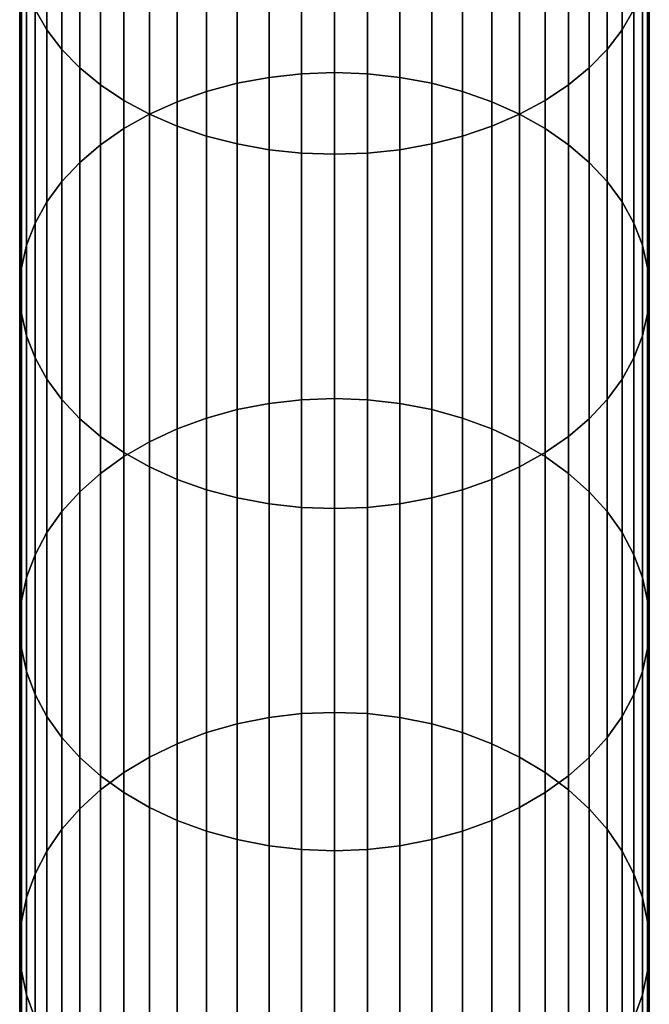
# Model space of a CAD drawing. Extents: x 0.7 to 2.57, y 1.32 to 2.1.
# Drawn here: x 2.07 to 2.09, y 1.43 to 1.46 of the extents above; entities that cross this region are included whole.
import ezdxf

# ---------------------------------------------------------------- set-up
doc = ezdxf.new("R2010")
doc.units = 0
doc.header["$MEASUREMENT"] = 0
doc.layers.add('ALUMINIUM', color=7, linetype='CONTINUOUS')

# ---------------------------------------------------------------- blocks, each defined once
blk = doc.blocks.new('__14__')
at = {"layer": 'ALUMINIUM', "color": 1, "linetype": 'Continuous'}
for points in [[(2.073905, 1.461673, 0.892569), (2.073905, 1.472002, 0.883672), (2.073568, 1.472564, 0.884349), (2.073568, 1.462259, 0.893225)], [(2.090687, 1.462259, 0.893225), (2.090687, 1.472564, 0.884349), (2.090349, 1.472002, 0.883672), (2.090349, 1.461673, 0.892569)], [(2.074333, 1.461113, 0.891943), (2.074333, 1.471466, 0.883026), (2.073905, 1.472002, 0.883672), (2.073905, 1.461673, 0.892569)], [(2.090349, 1.461673, 0.892569), (2.090349, 1.472002, 0.883672), (2.089922, 1.471466, 0.883026), (2.089922, 1.461113, 0.891943)], [(2.074846, 1.460587, 0.891353), (2.074846, 1.470961, 0.882418), (2.074333, 1.471466, 0.883026), (2.074333, 1.461113, 0.891943)], [(2.089922, 1.461113, 0.891943), (2.089922, 1.471466, 0.883026), (2.089408, 1.470961, 0.882418), (2.089408, 1.460587, 0.891353)], [(2.075439, 1.460099, 0.890807), (2.075439, 1.470493, 0.881854), (2.074846, 1.470961, 0.882418), (2.074846, 1.460587, 0.891353)], [(2.089408, 1.460587, 0.891353), (2.089408, 1.470961, 0.882418), (2.088816, 1.470493, 0.881854), (2.088816, 1.460099, 0.890807)], [(2.076105, 1.459655, 0.890311), (2.076105, 1.470068, 0.881342), (2.075439, 1.470493, 0.881854), (2.075439, 1.460099, 0.890807)], [(2.088816, 1.460099, 0.890807), (2.088816, 1.470493, 0.881854), (2.088149, 1.470068, 0.881342), (2.088149, 1.459655, 0.890311)], [(2.076837, 1.45926, 0.889868), (2.076837, 1.469689, 0.880885), (2.076105, 1.470068, 0.881342), (2.076105, 1.459655, 0.890311)], [(2.079346, 1.460145, 0.910647), (2.079346, 1.469816, 0.901682), (2.080256, 1.469979, 0.901864), (2.080256, 1.460314, 0.910823)], [(2.080256, 1.460314, 0.910823), (2.080256, 1.469979, 0.901864), (2.081187, 1.470077, 0.901974), (2.081187, 1.460416, 0.910929)], [(2.081187, 1.460416, 0.910929), (2.081187, 1.470077, 0.901974), (2.082127, 1.47011, 0.902011), (2.082127, 1.46045, 0.910965)], [(2.082127, 1.46045, 0.910965), (2.082127, 1.47011, 0.902011), (2.083068, 1.470077, 0.901974), (2.083068, 1.460416, 0.910929)], [(2.083068, 1.460416, 0.910929), (2.083068, 1.470077, 0.901974), (2.083998, 1.469979, 0.901864), (2.083998, 1.460314, 0.910823)], [(2.083998, 1.460314, 0.910823), (2.083998, 1.469979, 0.901864), (2.084908, 1.469816, 0.901682), (2.084908, 1.460145, 0.910647)], [(2.088149, 1.459655, 0.890311), (2.088149, 1.470068, 0.881342), (2.087417, 1.469689, 0.880885), (2.087417, 1.45926, 0.889868)], [(2.077627, 1.458918, 0.889486), (2.077627, 1.469362, 0.880491), (2.076837, 1.469689, 0.880885), (2.076837, 1.45926, 0.889868)], [(2.078467, 1.459911, 0.910404), (2.078467, 1.469591, 0.901431), (2.079346, 1.469816, 0.901682), (2.079346, 1.460145, 0.910647)], [(2.084908, 1.460145, 0.910647), (2.084908, 1.469816, 0.901682), (2.085788, 1.469591, 0.901431), (2.085788, 1.459911, 0.910404)], [(2.087417, 1.45926, 0.889868), (2.087417, 1.469689, 0.880885), (2.086627, 1.469362, 0.880491), (2.086627, 1.458918, 0.889486)], [(2.077627, 1.459614, 0.910095), (2.077627, 1.469306, 0.901112), (2.078467, 1.469591, 0.901431), (2.078467, 1.459911, 0.910404)], [(2.078467, 1.458633, 0.889167), (2.078467, 1.469088, 0.880161), (2.077627, 1.469362, 0.880491), (2.077627, 1.458918, 0.889486)], [(2.085788, 1.459911, 0.910404), (2.085788, 1.469591, 0.901431), (2.086627, 1.469306, 0.901112), (2.086627, 1.459614, 0.910095)], [(2.086627, 1.458918, 0.889486), (2.086627, 1.469362, 0.880491), (2.085788, 1.469088, 0.880161), (2.085788, 1.458633, 0.889167)], [(2.076837, 1.459259, 0.909725), (2.076837, 1.468964, 0.900729), (2.077627, 1.469306, 0.901112), (2.077627, 1.459614, 0.910095)], [(2.079346, 1.458408, 0.888915), (2.079346, 1.468873, 0.879902), (2.078467, 1.469088, 0.880161), (2.078467, 1.458633, 0.889167)], [(2.085788, 1.458633, 0.889167), (2.085788, 1.469088, 0.880161), (2.084908, 1.468873, 0.879902), (2.084908, 1.458408, 0.888915)], [(2.086627, 1.459614, 0.910095), (2.086627, 1.469306, 0.901112), (2.087417, 1.468964, 0.900729), (2.087417, 1.459259, 0.909725)], [(2.076105, 1.458848, 0.909298), (2.076105, 1.468569, 0.900287), (2.076837, 1.468964, 0.900729), (2.076837, 1.459259, 0.909725)], [(2.080256, 1.458245, 0.888733), (2.080256, 1.468717, 0.879714), (2.079346, 1.468873, 0.879902), (2.079346, 1.458408, 0.888915)], [(2.084908, 1.458408, 0.888915), (2.084908, 1.468873, 0.879902), (2.083998, 1.468717, 0.879714), (2.083998, 1.458245, 0.888733)], [(2.087417, 1.459259, 0.909725), (2.087417, 1.468964, 0.900729), (2.088149, 1.468569, 0.900287), (2.088149, 1.458848, 0.909298)], [(2.075439, 1.458386, 0.908818), (2.075439, 1.468125, 0.89979), (2.076105, 1.468569, 0.900287), (2.076105, 1.458848, 0.909298)], [(2.081187, 1.458147, 0.888623), (2.081187, 1.468623, 0.879601), (2.080256, 1.468717, 0.879714), (2.080256, 1.458245, 0.888733)], [(2.082127, 1.458114, 0.888587), (2.082127, 1.468591, 0.879563), (2.081187, 1.468623, 0.879601), (2.081187, 1.458147, 0.888623)], [(2.083068, 1.458147, 0.888623), (2.083068, 1.468623, 0.879601), (2.082127, 1.468591, 0.879563), (2.082127, 1.458114, 0.888587)], [(2.083998, 1.458245, 0.888733), (2.083998, 1.468717, 0.879714), (2.083068, 1.468623, 0.879601), (2.083068, 1.458147, 0.888623)], [(2.088149, 1.458848, 0.909298), (2.088149, 1.468569, 0.900287), (2.088816, 1.468125, 0.89979), (2.088816, 1.458386, 0.908818)], [(2.074846, 1.457878, 0.90829), (2.074846, 1.467638, 0.899244), (2.075439, 1.468125, 0.89979), (2.075439, 1.458386, 0.908818)], [(2.088816, 1.458386, 0.908818), (2.088816, 1.468125, 0.89979), (2.089408, 1.467638, 0.899244), (2.089408, 1.457878, 0.90829)], [(2.074333, 1.457331, 0.90772), (2.074333, 1.467111, 0.898655), (2.074846, 1.467638, 0.899244), (2.074846, 1.457878, 0.90829)], [(2.089408, 1.457878, 0.90829), (2.089408, 1.467638, 0.899244), (2.089922, 1.467111, 0.898655), (2.089922, 1.457331, 0.90772)], [(2.073905, 1.456749, 0.907115), (2.073905, 1.466552, 0.898029), (2.074333, 1.467111, 0.898655), (2.074333, 1.457331, 0.90772)], [(2.089922, 1.457331, 0.90772), (2.089922, 1.467111, 0.898655), (2.090349, 1.466552, 0.898029), (2.090349, 1.456749, 0.907115)], [(2.073568, 1.456139, 0.906481), (2.073568, 1.465966, 0.897373), (2.073905, 1.466552, 0.898029), (2.073905, 1.456749, 0.907115)], [(2.090349, 1.456749, 0.907115), (2.090349, 1.466552, 0.898029), (2.090687, 1.465966, 0.897373), (2.090687, 1.456139, 0.906481)], [(2.073324, 1.455509, 0.905825), (2.073324, 1.465359, 0.896694), (2.073568, 1.465966, 0.897373), (2.073568, 1.456139, 0.906481)], [(2.090687, 1.456139, 0.906481), (2.090687, 1.465966, 0.897373), (2.090931, 1.465359, 0.896694), (2.090931, 1.455509, 0.905825)], [(2.073177, 1.454864, 0.905154), (2.073177, 1.464739, 0.896), (2.073324, 1.465359, 0.896694), (2.073324, 1.455509, 0.905825)], [(2.090931, 1.455509, 0.905825), (2.090931, 1.465359, 0.896694), (2.091078, 1.464739, 0.896), (2.091078, 1.454864, 0.905154)], [(2.073127, 1.454212, 0.904475), (2.073127, 1.464112, 0.895299), (2.073177, 1.464739, 0.896), (2.073177, 1.454864, 0.905154)], [(2.091078, 1.454864, 0.905154), (2.091078, 1.464739, 0.896), (2.091127, 1.464112, 0.895299), (2.091127, 1.454212, 0.904475)], [(2.073177, 1.45356, 0.903797), (2.073177, 1.463485, 0.894597), (2.073127, 1.464112, 0.895299), (2.073127, 1.454212, 0.904475)], [(2.091127, 1.454212, 0.904475), (2.091127, 1.464112, 0.895299), (2.091078, 1.463485, 0.894597), (2.091078, 1.45356, 0.903797)], [(2.073324, 1.452915, 0.903126), (2.073324, 1.462865, 0.893903), (2.073177, 1.463485, 0.894597), (2.073177, 1.45356, 0.903797)], [(2.091078, 1.45356, 0.903797), (2.091078, 1.463485, 0.894597), (2.090931, 1.462865, 0.893903), (2.090931, 1.452915, 0.903126)], [(2.073568, 1.452284, 0.90247), (2.073568, 1.462259, 0.893225), (2.073324, 1.462865, 0.893903), (2.073324, 1.452915, 0.903126)], [(2.090931, 1.452915, 0.903126), (2.090931, 1.462865, 0.893903), (2.090687, 1.462259, 0.893225), (2.090687, 1.452284, 0.90247)], [(2.073905, 1.451674, 0.901836), (2.073905, 1.461673, 0.892569), (2.073568, 1.462259, 0.893225), (2.073568, 1.452284, 0.90247)], [(2.090687, 1.452284, 0.90247), (2.090687, 1.462259, 0.893225), (2.090349, 1.461673, 0.892569), (2.090349, 1.451674, 0.901836)], [(2.074333, 1.451092, 0.901231), (2.074333, 1.461113, 0.891943), (2.073905, 1.461673, 0.892569), (2.073905, 1.451674, 0.901836)], [(2.090349, 1.451674, 0.901836), (2.090349, 1.461673, 0.892569), (2.089922, 1.461113, 0.891943), (2.089922, 1.451092, 0.901231)], [(2.074846, 1.450545, 0.900661), (2.074846, 1.460587, 0.891353), (2.074333, 1.461113, 0.891943), (2.074333, 1.451092, 0.901231)], [(2.089922, 1.451092, 0.901231), (2.089922, 1.461113, 0.891943), (2.089408, 1.460587, 0.891353), (2.089408, 1.450545, 0.900661)], [(2.075439, 1.450037, 0.900133), (2.075439, 1.460099, 0.890807), (2.074846, 1.460587, 0.891353), (2.074846, 1.450545, 0.900661)], [(2.079346, 1.450806, 0.919958), (2.079346, 1.460145, 0.910647), (2.080256, 1.460314, 0.910823), (2.080256, 1.450982, 0.920128)], [(2.080256, 1.450982, 0.920128), (2.080256, 1.460314, 0.910823), (2.081187, 1.460416, 0.910929), (2.081187, 1.451087, 0.92023)], [(2.081187, 1.451087, 0.92023), (2.081187, 1.460416, 0.910929), (2.082127, 1.46045, 0.910965), (2.082127, 1.451123, 0.920264)], [(2.082127, 1.451123, 0.920264), (2.082127, 1.46045, 0.910965), (2.083068, 1.460416, 0.910929), (2.083068, 1.451087, 0.92023)], [(2.083068, 1.451087, 0.92023), (2.083068, 1.460416, 0.910929), (2.083998, 1.460314, 0.910823), (2.083998, 1.450982, 0.920128)], [(2.083998, 1.450982, 0.920128), (2.083998, 1.460314, 0.910823), (2.084908, 1.460145, 0.910647), (2.084908, 1.450806, 0.919958)], [(2.089408, 1.450545, 0.900661), (2.089408, 1.460587, 0.891353), (2.088816, 1.460099, 0.890807), (2.088816, 1.450037, 0.900133)], [(2.076105, 1.449576, 0.899653), (2.076105, 1.459655, 0.890311), (2.075439, 1.460099, 0.890807), (2.075439, 1.450037, 0.900133)], [(2.078467, 1.450563, 0.919723), (2.078467, 1.459911, 0.910404), (2.079346, 1.460145, 0.910647), (2.079346, 1.450806, 0.919958)], [(2.084908, 1.450806, 0.919958), (2.084908, 1.460145, 0.910647), (2.085788, 1.459911, 0.910404), (2.085788, 1.450563, 0.919723)], [(2.088816, 1.450037, 0.900133), (2.088816, 1.460099, 0.890807), (2.088149, 1.459655, 0.890311), (2.088149, 1.449576, 0.899653)], [(2.077627, 1.450256, 0.919426), (2.077627, 1.459614, 0.910095), (2.078467, 1.459911, 0.910404), (2.078467, 1.450563, 0.919723)], [(2.085788, 1.450563, 0.919723), (2.085788, 1.459911, 0.910404), (2.086627, 1.459614, 0.910095), (2.086627, 1.450256, 0.919426)], [(2.076837, 1.449165, 0.899226), (2.076837, 1.45926, 0.889868), (2.076105, 1.459655, 0.890311), (2.076105, 1.449576, 0.899653)], [(2.076837, 1.449887, 0.919069), (2.076837, 1.459259, 0.909725), (2.077627, 1.459614, 0.910095), (2.077627, 1.450256, 0.919426)], [(2.086627, 1.450256, 0.919426), (2.086627, 1.459614, 0.910095), (2.087417, 1.459259, 0.909725), (2.087417, 1.449887, 0.919069)], [(2.088149, 1.449576, 0.899653), (2.088149, 1.459655, 0.890311), (2.087417, 1.45926, 0.889868), (2.087417, 1.449165, 0.899226)], [(2.076105, 1.449461, 0.918657), (2.076105, 1.458848, 0.909298), (2.076837, 1.459259, 0.909725), (2.076837, 1.449887, 0.919069)], [(2.077627, 1.448809, 0.898856), (2.077627, 1.458918, 0.889486), (2.076837, 1.45926, 0.889868), (2.076837, 1.449165, 0.899226)], [(2.087417, 1.449165, 0.899226), (2.087417, 1.45926, 0.889868), (2.086627, 1.458918, 0.889486), (2.086627, 1.448809, 0.898856)], [(2.087417, 1.449887, 0.919069), (2.087417, 1.459259, 0.909725), (2.088149, 1.458848, 0.909298), (2.088149, 1.449461, 0.918657)], [(2.078467, 1.448513, 0.898547), (2.078467, 1.458633, 0.889167), (2.077627, 1.458918, 0.889486), (2.077627, 1.448809, 0.898856)], [(2.086627, 1.448809, 0.898856), (2.086627, 1.458918, 0.889486), (2.085788, 1.458633, 0.889167), (2.085788, 1.448513, 0.898547)], [(2.075439, 1.448982, 0.918194), (2.075439, 1.458386, 0.908818), (2.076105, 1.458848, 0.909298), (2.076105, 1.449461, 0.918657)], [(2.079346, 1.448279, 0.898304), (2.079346, 1.458408, 0.888915), (2.078467, 1.458633, 0.889167), (2.078467, 1.448513, 0.898547)], [(2.085788, 1.448513, 0.898547), (2.085788, 1.458633, 0.889167), (2.084908, 1.458408, 0.888915), (2.084908, 1.448279, 0.898304)], [(2.088149, 1.449461, 0.918657), (2.088149, 1.458848, 0.909298), (2.088816, 1.458386, 0.908818), (2.088816, 1.448982, 0.918194)], [(2.074846, 1.448456, 0.917685), (2.074846, 1.457878, 0.90829), (2.075439, 1.458386, 0.908818), (2.075439, 1.448982, 0.918194)], [(2.080256, 1.448109, 0.898128), (2.080256, 1.458245, 0.888733), (2.079346, 1.458408, 0.888915), (2.079346, 1.448279, 0.898304)], [(2.084908, 1.448279, 0.898304), (2.084908, 1.458408, 0.888915), (2.083998, 1.458245, 0.888733), (2.083998, 1.448109, 0.898128)], [(2.088816, 1.448982, 0.918194), (2.088816, 1.458386, 0.908818), (2.089408, 1.457878, 0.90829), (2.089408, 1.448456, 0.917685)], [(2.081187, 1.448007, 0.898022), (2.081187, 1.458147, 0.888623), (2.080256, 1.458245, 0.888733), (2.080256, 1.448109, 0.898128)], [(2.082127, 1.447973, 0.897986), (2.082127, 1.458114, 0.888587), (2.081187, 1.458147, 0.888623), (2.081187, 1.448007, 0.898022)], [(2.083068, 1.448007, 0.898022), (2.083068, 1.458147, 0.888623), (2.082127, 1.458114, 0.888587), (2.082127, 1.447973, 0.897986)], [(2.083998, 1.448109, 0.898128), (2.083998, 1.458245, 0.888733), (2.083068, 1.458147, 0.888623), (2.083068, 1.448007, 0.898022)], [(2.074333, 1.447888, 0.917136), (2.074333, 1.457331, 0.90772), (2.074846, 1.457878, 0.90829), (2.074846, 1.448456, 0.917685)], [(2.089408, 1.448456, 0.917685), (2.089408, 1.457878, 0.90829), (2.089922, 1.457331, 0.90772), (2.089922, 1.447888, 0.917136)], [(2.073905, 1.447284, 0.916552), (2.073905, 1.456749, 0.907115), (2.074333, 1.457331, 0.90772), (2.074333, 1.447888, 0.917136)], [(2.089922, 1.447888, 0.917136), (2.089922, 1.457331, 0.90772), (2.090349, 1.456749, 0.907115), (2.090349, 1.447284, 0.916552)], [(2.073568, 1.446652, 0.915941), (2.073568, 1.456139, 0.906481), (2.073905, 1.456749, 0.907115), (2.073905, 1.447284, 0.916552)], [(2.090349, 1.447284, 0.916552), (2.090349, 1.456749, 0.907115), (2.090687, 1.456139, 0.906481), (2.090687, 1.446652, 0.915941)], [(2.073324, 1.445997, 0.915308), (2.073324, 1.455509, 0.905825), (2.073568, 1.456139, 0.906481), (2.073568, 1.446652, 0.915941)], [(2.090687, 1.446652, 0.915941), (2.090687, 1.456139, 0.906481), (2.090931, 1.455509, 0.905825), (2.090931, 1.445997, 0.915308)], [(2.073177, 1.445329, 0.914661), (2.073177, 1.454864, 0.905154), (2.073324, 1.455509, 0.905825), (2.073324, 1.445997, 0.915308)], [(2.090931, 1.445997, 0.915308), (2.090931, 1.455509, 0.905825), (2.091078, 1.454864, 0.905154), (2.091078, 1.445329, 0.914661)], [(2.073127, 1.444652, 0.914007), (2.073127, 1.454212, 0.904475), (2.073177, 1.454864, 0.905154), (2.073177, 1.445329, 0.914661)], [(2.091078, 1.445329, 0.914661), (2.091078, 1.454864, 0.905154), (2.091127, 1.454212, 0.904475), (2.091127, 1.444652, 0.914007)], [(2.073177, 1.443976, 0.913353), (2.073177, 1.45356, 0.903797), (2.073127, 1.454212, 0.904475), (2.073127, 1.444652, 0.914007)], [(2.091127, 1.444652, 0.914007), (2.091127, 1.454212, 0.904475), (2.091078, 1.45356, 0.903797), (2.091078, 1.443976, 0.913353)], [(2.073324, 1.443307, 0.912706), (2.073324, 1.452915, 0.903126), (2.073177, 1.45356, 0.903797), (2.073177, 1.443976, 0.913353)], [(2.091078, 1.443976, 0.913353), (2.091078, 1.45356, 0.903797), (2.090931, 1.452915, 0.903126), (2.090931, 1.443307, 0.912706)], [(2.073568, 1.442653, 0.912073), (2.073568, 1.452284, 0.90247), (2.073324, 1.452915, 0.903126), (2.073324, 1.443307, 0.912706)], [(2.090931, 1.443307, 0.912706), (2.090931, 1.452915, 0.903126), (2.090687, 1.452284, 0.90247), (2.090687, 1.442653, 0.912073)], [(2.073905, 1.44202, 0.911462), (2.073905, 1.451674, 0.901836), (2.073568, 1.452284, 0.90247), (2.073568, 1.442653, 0.912073)], [(2.090687, 1.442653, 0.912073), (2.090687, 1.452284, 0.90247), (2.090349, 1.451674, 0.901836), (2.090349, 1.44202, 0.911462)], [(2.074333, 1.441417, 0.910878), (2.074333, 1.451092, 0.901231), (2.073905, 1.451674, 0.901836), (2.073905, 1.44202, 0.911462)], [(2.090349, 1.44202, 0.911462), (2.090349, 1.451674, 0.901836), (2.089922, 1.451092, 0.901231), (2.089922, 1.441417, 0.910878)], [(2.074846, 1.440849, 0.910329), (2.074846, 1.450545, 0.900661), (2.074333, 1.451092, 0.901231), (2.074333, 1.441417, 0.910878)], [(2.080256, 1.441995, 0.929766), (2.080256, 1.450982, 0.920128), (2.081187, 1.451087, 0.92023), (2.081187, 1.442104, 0.929865)], [(2.081187, 1.442104, 0.929865), (2.081187, 1.451087, 0.92023), (2.082127, 1.451123, 0.920264), (2.082127, 1.442141, 0.929898)], [(2.082127, 1.442141, 0.929898), (2.082127, 1.451123, 0.920264), (2.083068, 1.451087, 0.92023), (2.083068, 1.442104, 0.929865)], [(2.083068, 1.442104, 0.929865), (2.083068, 1.451087, 0.92023), (2.083998, 1.450982, 0.920128), (2.083998, 1.441995, 0.929766)], [(2.089922, 1.441417, 0.910878), (2.089922, 1.451092, 0.901231), (2.089408, 1.450545, 0.900661), (2.089408, 1.440849, 0.910329)], [(2.078467, 1.441562, 0.929378), (2.078467, 1.450563, 0.919723), (2.079346, 1.450806, 0.919958), (2.079346, 1.441813, 0.929603)], [(2.079346, 1.441813, 0.929603), (2.079346, 1.450806, 0.919958), (2.080256, 1.450982, 0.920128), (2.080256, 1.441995, 0.929766)], [(2.083998, 1.441995, 0.929766), (2.083998, 1.450982, 0.920128), (2.084908, 1.450806, 0.919958), (2.084908, 1.441813, 0.929603)], [(2.084908, 1.441813, 0.929603), (2.084908, 1.450806, 0.919958), (2.085788, 1.450563, 0.919723), (2.085788, 1.441562, 0.929378)], [(2.075439, 1.440322, 0.90982), (2.075439, 1.450037, 0.900133), (2.074846, 1.450545, 0.900661), (2.074846, 1.440849, 0.910329)], [(2.077627, 1.441244, 0.929092), (2.077627, 1.450256, 0.919426), (2.078467, 1.450563, 0.919723), (2.078467, 1.441562, 0.929378)], [(2.085788, 1.441562, 0.929378), (2.085788, 1.450563, 0.919723), (2.086627, 1.450256, 0.919426), (2.086627, 1.441244, 0.929092)], [(2.089408, 1.440849, 0.910329), (2.089408, 1.450545, 0.900661), (2.088816, 1.450037, 0.900133), (2.088816, 1.440322, 0.90982)], [(2.076837, 1.440862, 0.928749), (2.076837, 1.449887, 0.919069), (2.077627, 1.450256, 0.919426), (2.077627, 1.441244, 0.929092)], [(2.086627, 1.441244, 0.929092), (2.086627, 1.450256, 0.919426), (2.087417, 1.449887, 0.919069), (2.087417, 1.440862, 0.928749)], [(2.076105, 1.439843, 0.909357), (2.076105, 1.449576, 0.899653), (2.075439, 1.450037, 0.900133), (2.075439, 1.440322, 0.90982)], [(2.076105, 1.440421, 0.928352), (2.076105, 1.449461, 0.918657), (2.076837, 1.449887, 0.919069), (2.076837, 1.440862, 0.928749)], [(2.087417, 1.440862, 0.928749), (2.087417, 1.449887, 0.919069), (2.088149, 1.449461, 0.918657), (2.088149, 1.440421, 0.928352)], [(2.088816, 1.440322, 0.90982), (2.088816, 1.450037, 0.900133), (2.088149, 1.449576, 0.899653), (2.088149, 1.439843, 0.909357)], [(2.075439, 1.439926, 0.927907), (2.075439, 1.448982, 0.918194), (2.076105, 1.449461, 0.918657), (2.076105, 1.440421, 0.928352)], [(2.076837, 1.439417, 0.908945), (2.076837, 1.449165, 0.899226), (2.076105, 1.449576, 0.899653), (2.076105, 1.439843, 0.909357)], [(2.088149, 1.439843, 0.909357), (2.088149, 1.449576, 0.899653), (2.087417, 1.449165, 0.899226), (2.087417, 1.439417, 0.908945)], [(2.088149, 1.440421, 0.928352), (2.088149, 1.449461, 0.918657), (2.088816, 1.448982, 0.918194), (2.088816, 1.439926, 0.927907)], [(2.077627, 1.439048, 0.908588), (2.077627, 1.448809, 0.898856), (2.076837, 1.449165, 0.899226), (2.076837, 1.439417, 0.908945)], [(2.087417, 1.439417, 0.908945), (2.087417, 1.449165, 0.899226), (2.086627, 1.448809, 0.898856), (2.086627, 1.439048, 0.908588)], [(2.074846, 1.439381, 0.927417), (2.074846, 1.448456, 0.917685), (2.075439, 1.448982, 0.918194), (2.075439, 1.439926, 0.927907)], [(2.078467, 1.438741, 0.90829), (2.078467, 1.448513, 0.898547), (2.077627, 1.448809, 0.898856), (2.077627, 1.439048, 0.908588)], [(2.086627, 1.439048, 0.908588), (2.086627, 1.448809, 0.898856), (2.085788, 1.448513, 0.898547), (2.085788, 1.438741, 0.90829)], [(2.088816, 1.439926, 0.927907), (2.088816, 1.448982, 0.918194), (2.089408, 1.448456, 0.917685), (2.089408, 1.439381, 0.927417)], [(2.079346, 1.438498, 0.908056), (2.079346, 1.448279, 0.898304), (2.078467, 1.448513, 0.898547), (2.078467, 1.438741, 0.90829)], [(2.085788, 1.438741, 0.90829), (2.085788, 1.448513, 0.898547), (2.084908, 1.448279, 0.898304), (2.084908, 1.438498, 0.908056)], [(2.074333, 1.438794, 0.926889), (2.074333, 1.447888, 0.917136), (2.074846, 1.448456, 0.917685), (2.074846, 1.439381, 0.927417)], [(2.080256, 1.438323, 0.907886), (2.080256, 1.448109, 0.898128), (2.079346, 1.448279, 0.898304), (2.079346, 1.438498, 0.908056)], [(2.084908, 1.438498, 0.908056), (2.084908, 1.448279, 0.898304), (2.083998, 1.448109, 0.898128), (2.083998, 1.438323, 0.907886)], [(2.089408, 1.439381, 0.927417), (2.089408, 1.448456, 0.917685), (2.089922, 1.447888, 0.917136), (2.089922, 1.438794, 0.926889)], [(2.081187, 1.438217, 0.907784), (2.081187, 1.448007, 0.898022), (2.080256, 1.448109, 0.898128), (2.080256, 1.438323, 0.907886)], [(2.082127, 1.438181, 0.907749), (2.082127, 1.447973, 0.897986), (2.081187, 1.448007, 0.898022), (2.081187, 1.438217, 0.907784)], [(2.083068, 1.438217, 0.907784), (2.083068, 1.448007, 0.898022), (2.082127, 1.447973, 0.897986), (2.082127, 1.438181, 0.907749)], [(2.083998, 1.438323, 0.907886), (2.083998, 1.448109, 0.898128), (2.083068, 1.448007, 0.898022), (2.083068, 1.438217, 0.907784)], [(2.073905, 1.438169, 0.926328), (2.073905, 1.447284, 0.916552), (2.074333, 1.447888, 0.917136), (2.074333, 1.438794, 0.926889)], [(2.089922, 1.438794, 0.926889), (2.089922, 1.447888, 0.917136), (2.090349, 1.447284, 0.916552), (2.090349, 1.438169, 0.926328)], [(2.073568, 1.437515, 0.92574), (2.073568, 1.446652, 0.915941), (2.073905, 1.447284, 0.916552), (2.073905, 1.438169, 0.926328)], [(2.090349, 1.438169, 0.926328), (2.090349, 1.447284, 0.916552), (2.090687, 1.446652, 0.915941), (2.090687, 1.437515, 0.92574)], [(2.073324, 1.436838, 0.925132), (2.073324, 1.445997, 0.915308), (2.073568, 1.446652, 0.915941), (2.073568, 1.437515, 0.92574)], [(2.090687, 1.437515, 0.92574), (2.090687, 1.446652, 0.915941), (2.090931, 1.445997, 0.915308), (2.090931, 1.436838, 0.925132)], [(2.073177, 1.436146, 0.924509), (2.073177, 1.445329, 0.914661), (2.073324, 1.445997, 0.915308), (2.073324, 1.436838, 0.925132)], [(2.090931, 1.436838, 0.925132), (2.090931, 1.445997, 0.915308), (2.091078, 1.445329, 0.914661), (2.091078, 1.436146, 0.924509)], [(2.073127, 1.435446, 0.92388), (2.073127, 1.444652, 0.914007), (2.073177, 1.445329, 0.914661), (2.073177, 1.436146, 0.924509)], [(2.091078, 1.436146, 0.924509), (2.091078, 1.445329, 0.914661), (2.091127, 1.444652, 0.914007), (2.091127, 1.435446, 0.92388)], [(2.073177, 1.434747, 0.923251), (2.073177, 1.443976, 0.913353), (2.073127, 1.444652, 0.914007), (2.073127, 1.435446, 0.92388)], [(2.091127, 1.435446, 0.92388), (2.091127, 1.444652, 0.914007), (2.091078, 1.443976, 0.913353), (2.091078, 1.434747, 0.923251)], [(2.073324, 1.434055, 0.922629), (2.073324, 1.443307, 0.912706), (2.073177, 1.443976, 0.913353), (2.073177, 1.434747, 0.923251)], [(2.091078, 1.434747, 0.923251), (2.091078, 1.443976, 0.913353), (2.090931, 1.443307, 0.912706), (2.090931, 1.434055, 0.922629)], [(2.073568, 1.433378, 0.922021), (2.073568, 1.442653, 0.912073), (2.073324, 1.443307, 0.912706), (2.073324, 1.434055, 0.922629)], [(2.090931, 1.434055, 0.922629), (2.090931, 1.443307, 0.912706), (2.090687, 1.442653, 0.912073), (2.090687, 1.433378, 0.922021)], [(2.073905, 1.432723, 0.921433), (2.073905, 1.44202, 0.911462), (2.073568, 1.442653, 0.912073), (2.073568, 1.433378, 0.922021)], [(2.090687, 1.433378, 0.922021), (2.090687, 1.442653, 0.912073), (2.090349, 1.44202, 0.911462), (2.090349, 1.432723, 0.921433)], [(2.074333, 1.432099, 0.920872), (2.074333, 1.441417, 0.910878), (2.073905, 1.44202, 0.911462), (2.073905, 1.432723, 0.921433)], [(2.079346, 1.433178, 0.93957), (2.079346, 1.441813, 0.929603), (2.080256, 1.441995, 0.929766), (2.080256, 1.433365, 0.939726)], [(2.080256, 1.433365, 0.939726), (2.080256, 1.441995, 0.929766), (2.081187, 1.442104, 0.929865), (2.081187, 1.433478, 0.939821)], [(2.081187, 1.433478, 0.939821), (2.081187, 1.442104, 0.929865), (2.082127, 1.442141, 0.929898), (2.082127, 1.433516, 0.939852)], [(2.082127, 1.433516, 0.939852), (2.082127, 1.442141, 0.929898), (2.083068, 1.442104, 0.929865), (2.083068, 1.433478, 0.939821)], [(2.083068, 1.433478, 0.939821), (2.083068, 1.442104, 0.929865), (2.083998, 1.441995, 0.929766), (2.083998, 1.433365, 0.939726)], [(2.083998, 1.433365, 0.939726), (2.083998, 1.441995, 0.929766), (2.084908, 1.441813, 0.929603), (2.084908, 1.433178, 0.93957)], [(2.090349, 1.432723, 0.921433), (2.090349, 1.44202, 0.911462), (2.089922, 1.441417, 0.910878), (2.089922, 1.432099, 0.920872)], [(2.078467, 1.432919, 0.939354), (2.078467, 1.441562, 0.929378), (2.079346, 1.441813, 0.929603), (2.079346, 1.433178, 0.93957)], [(2.084908, 1.433178, 0.93957), (2.084908, 1.441813, 0.929603), (2.085788, 1.441562, 0.929378), (2.085788, 1.432919, 0.939354)], [(2.077627, 1.43259, 0.939079), (2.077627, 1.441244, 0.929092), (2.078467, 1.441562, 0.929378), (2.078467, 1.432919, 0.939354)], [(2.085788, 1.432919, 0.939354), (2.085788, 1.441562, 0.929378), (2.086627, 1.441244, 0.929092), (2.086627, 1.43259, 0.939079)], [(2.074846, 1.431511, 0.920343), (2.074846, 1.440849, 0.910329), (2.074333, 1.441417, 0.910878), (2.074333, 1.432099, 0.920872)], [(2.076837, 1.432196, 0.93875), (2.076837, 1.440862, 0.928749), (2.077627, 1.441244, 0.929092), (2.077627, 1.43259, 0.939079)], [(2.086627, 1.43259, 0.939079), (2.086627, 1.441244, 0.929092), (2.087417, 1.440862, 0.928749), (2.087417, 1.432196, 0.93875)], [(2.089922, 1.432099, 0.920872), (2.089922, 1.441417, 0.910878), (2.089408, 1.440849, 0.910329), (2.089408, 1.431511, 0.920343)], [(2.075439, 1.430967, 0.919854), (2.075439, 1.440322, 0.90982), (2.074846, 1.440849, 0.910329), (2.074846, 1.431511, 0.920343)], [(2.076105, 1.431741, 0.93837), (2.076105, 1.440421, 0.928352), (2.076837, 1.440862, 0.928749), (2.076837, 1.432196, 0.93875)], [(2.087417, 1.432196, 0.93875), (2.087417, 1.440862, 0.928749), (2.088149, 1.440421, 0.928352), (2.088149, 1.431741, 0.93837)], [(2.089408, 1.431511, 0.920343), (2.089408, 1.440849, 0.910329), (2.088816, 1.440322, 0.90982), (2.088816, 1.430967, 0.919854)], [(2.075439, 1.43123, 0.937943), (2.075439, 1.439926, 0.927907), (2.076105, 1.440421, 0.928352), (2.076105, 1.431741, 0.93837)], [(2.076105, 1.430471, 0.919409), (2.076105, 1.439843, 0.909357), (2.075439, 1.440322, 0.90982), (2.075439, 1.430967, 0.919854)], [(2.088149, 1.431741, 0.93837), (2.088149, 1.440421, 0.928352), (2.088816, 1.439926, 0.927907), (2.088816, 1.43123, 0.937943)], [(2.088816, 1.430967, 0.919854), (2.088816, 1.440322, 0.90982), (2.088149, 1.439843, 0.909357), (2.088149, 1.430471, 0.919409)], [(2.074846, 1.430668, 0.937474), (2.074846, 1.439381, 0.927417), (2.075439, 1.439926, 0.927907), (2.075439, 1.43123, 0.937943)], [(2.076837, 1.43003, 0.919012), (2.076837, 1.439417, 0.908945), (2.076105, 1.439843, 0.909357), (2.076105, 1.430471, 0.919409)], [(2.088149, 1.430471, 0.919409), (2.088149, 1.439843, 0.909357), (2.087417, 1.439417, 0.908945), (2.087417, 1.43003, 0.919012)], [(2.088816, 1.43123, 0.937943), (2.088816, 1.439926, 0.927907), (2.089408, 1.439381, 0.927417), (2.089408, 1.430668, 0.937474)], [(2.074333, 1.430061, 0.936968), (2.074333, 1.438794, 0.926889), (2.074846, 1.439381, 0.927417), (2.074846, 1.430668, 0.937474)], [(2.077627, 1.429649, 0.918669), (2.077627, 1.439048, 0.908588), (2.076837, 1.439417, 0.908945), (2.076837, 1.43003, 0.919012)], [(2.087417, 1.43003, 0.919012), (2.087417, 1.439417, 0.908945), (2.086627, 1.439048, 0.908588), (2.086627, 1.429649, 0.918669)], [(2.089408, 1.430668, 0.937474), (2.089408, 1.439381, 0.927417), (2.089922, 1.438794, 0.926889), (2.089922, 1.430061, 0.936968)], [(2.078467, 1.429331, 0.918383), (2.078467, 1.438741, 0.90829), (2.077627, 1.439048, 0.908588), (2.077627, 1.429649, 0.918669)], [(2.086627, 1.429649, 0.918669), (2.086627, 1.439048, 0.908588), (2.085788, 1.438741, 0.90829), (2.085788, 1.429331, 0.918383)], [(2.073905, 1.429417, 0.93643), (2.073905, 1.438169, 0.926328), (2.074333, 1.438794, 0.926889), (2.074333, 1.430061, 0.936968)], [(2.079346, 1.429079, 0.918157), (2.079346, 1.438498, 0.908056), (2.078467, 1.438741, 0.90829), (2.078467, 1.429331, 0.918383)], [(2.085788, 1.429331, 0.918383), (2.085788, 1.438741, 0.90829), (2.084908, 1.438498, 0.908056), (2.084908, 1.429079, 0.918157)], [(2.089922, 1.430061, 0.936968), (2.089922, 1.438794, 0.926889), (2.090349, 1.438169, 0.926328), (2.090349, 1.429417, 0.93643)], [(2.080256, 1.428898, 0.917994), (2.080256, 1.438323, 0.907886), (2.079346, 1.438498, 0.908056), (2.079346, 1.429079, 0.918157)], [(2.084908, 1.429079, 0.918157), (2.084908, 1.438498, 0.908056), (2.083998, 1.438323, 0.907886), (2.083998, 1.428898, 0.917994)], [(2.073568, 1.428742, 0.935866), (2.073568, 1.437515, 0.92574), (2.073905, 1.438169, 0.926328), (2.073905, 1.429417, 0.93643)], [(2.081187, 1.428789, 0.917896), (2.081187, 1.438217, 0.907784), (2.080256, 1.438323, 0.907886), (2.080256, 1.428898, 0.917994)], [(2.082127, 1.428752, 0.917863), (2.082127, 1.438181, 0.907749), (2.081187, 1.438217, 0.907784), (2.081187, 1.428789, 0.917896)], [(2.083068, 1.428789, 0.917896), (2.083068, 1.438217, 0.907784), (2.082127, 1.438181, 0.907749), (2.082127, 1.428752, 0.917863)], [(2.083998, 1.428898, 0.917994), (2.083998, 1.438323, 0.907886), (2.083068, 1.438217, 0.907784), (2.083068, 1.428789, 0.917896)], [(2.090349, 1.429417, 0.93643), (2.090349, 1.438169, 0.926328), (2.090687, 1.437515, 0.92574), (2.090687, 1.428742, 0.935866)], [(2.073324, 1.428043, 0.935282), (2.073324, 1.436838, 0.925132), (2.073568, 1.437515, 0.92574), (2.073568, 1.428742, 0.935866)], [(2.090687, 1.428742, 0.935866), (2.090687, 1.437515, 0.92574), (2.090931, 1.436838, 0.925132), (2.090931, 1.428043, 0.935282)], [(2.073177, 1.427329, 0.934686), (2.073177, 1.436146, 0.924509), (2.073324, 1.436838, 0.925132), (2.073324, 1.428043, 0.935282)], [(2.090931, 1.428043, 0.935282), (2.090931, 1.436838, 0.925132), (2.091078, 1.436146, 0.924509), (2.091078, 1.427329, 0.934686)], [(2.073127, 1.426607, 0.934083), (2.073127, 1.435446, 0.92388), (2.073177, 1.436146, 0.924509), (2.073177, 1.427329, 0.934686)], [(2.091078, 1.427329, 0.934686), (2.091078, 1.436146, 0.924509), (2.091127, 1.435446, 0.92388), (2.091127, 1.426607, 0.934083)], [(2.073177, 1.425884, 0.93348), (2.073177, 1.434747, 0.923251), (2.073127, 1.435446, 0.92388), (2.073127, 1.426607, 0.934083)], [(2.091127, 1.426607, 0.934083), (2.091127, 1.435446, 0.92388), (2.091078, 1.434747, 0.923251), (2.091078, 1.425884, 0.93348)], [(2.073324, 1.42517, 0.932883), (2.073324, 1.434055, 0.922629), (2.073177, 1.434747, 0.923251), (2.073177, 1.425884, 0.93348)], [(2.091078, 1.425884, 0.93348), (2.091078, 1.434747, 0.923251), (2.090931, 1.434055, 0.922629), (2.090931, 1.42517, 0.932883)], [(2.073568, 1.424471, 0.9323), (2.073568, 1.433378, 0.922021), (2.073324, 1.434055, 0.922629), (2.073324, 1.42517, 0.932883)], [(2.090931, 1.42517, 0.932883), (2.090931, 1.434055, 0.922629), (2.090687, 1.433378, 0.922021), (2.090687, 1.424471, 0.9323)]]:
    blk.add_3dface(points, dxfattribs=at)

msp = doc.modelspace()

# ---------------------------------------------------------------- block references
at = {"layer": 'ALUMINIUM', "color": 1, "linetype": 'Continuous'}
msp.add_blockref('__14__', (0, 0), dxfattribs=at)

doc.saveas('drawing.dxf')
